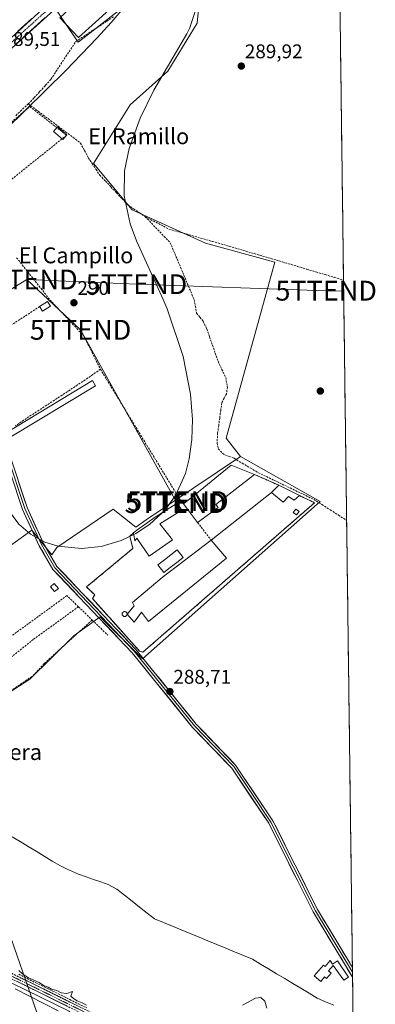
# Model space of a CAD drawing. Units: metres. Extents: x 589170 to 591026, y 4682755 to 4685072.
# Drawn here: x 590845 to 591025, y 4683643 to 4684140 of the extents above; entities that cross this region are included whole.
import ezdxf
from ezdxf.enums import TextEntityAlignment as Align

# ---------------------------------------------------------------- set-up
doc = ezdxf.new("R2010")
doc.units = ezdxf.units.M
doc.header["$MEASUREMENT"] = 0
doc.linetypes.add('TRAZO_Y_PUNTO', pattern=[1, 0.5, -0.25, 0, -0.25])
doc.linetypes.add('TRAZOSX2', pattern=[1.5, 1, -0.5])
doc.layers.get('0').update_dxf_attribs({"lineweight": 5})
for name, color, linetype, lineweight in [('Camino', 19, 'TRAZOSX2', 0), ('Camino Cxs', 19, 'Continuous', 0), ('Camino eje', 19, 'TRAZO_Y_PUNTO', 0), ('Carretera de calzada única', 19, 'Continuous', 13), ('Carretera de calzada única Cxs', 19, 'Continuous', 13), ('Carretera de calzada única eje', 19, 'TRAZO_Y_PUNTO', 0), ('Carátula', 7, 'Continuous', 5), ('Corriente artificial lineal', 5, 'TRAZOSX2', 13), ('Corriente natural lineal', 142, 'Continuous', 13), ('Cultivos herbáceos CxS', 92, 'Continuous', 0), ('Cultivos leñosos CxS', 92, 'Continuous', 0), ('Curva de nivel normal', 36, 'Continuous', 0), ('Edificación', 1, 'Continuous', 13), ('Edificación Cxs', 1, 'Continuous', 13), ('Edificación industrial', 135, 'Continuous', 13), ('Edificación industrial Cxs', 135, 'Continuous', 13), ('Edificación ligera', 1, 'Continuous', 0), ('Edificación ligera Cxs', 1, 'Continuous', 0), ('Elemento construido', 1, 'Continuous', 0), ('Estanque', 2, 'Continuous', 0), ('Estanque Cxs', 2, 'Continuous', 0), ('Huerta CxS', 92, 'Continuous', 0), ('Layer 0', 7, 'Continuous', 0), ('Municipio CxS', 142, 'Continuous', 0), ('Muro lineal', 1, 'TRAZOSX2', 13), ('Núcleo urbano CxS', 19, 'Continuous', 0), ('Punto de cota en terreno', 7, 'Continuous', 0), ('Rótulo de punto de cota en terreno', 19, 'Continuous', 0), ('Silo', 1, 'Continuous', 0), ('Silo Cxs', 1, 'Continuous', 0), ('Tendido', 6, 'Continuous', 0), ('Texto cartográfico', 19, 'Continuous', 0), ('Torre de tendido puntual', 7, 'Continuous', 0)]:
    doc.layers.add(name, color=color, linetype=linetype, lineweight=lineweight)
doc.styles.add('Arial', font='txt', dxfattribs={"height": 0.2})

# ---------------------------------------------------------------- blocks, each defined once
blk = doc.blocks.new('*U154')
at = {"layer": 'Cultivos herbáceos CxS', "color": 92, "linetype": 'Continuous', "lineweight": 0}
for points in [[(590819.03, 4683787.08, 288.04), (590850.54, 4683807.58, 288.04), (590872.93, 4683829.6, 288.07), (590886.11, 4683838.97, 289.19), (590907.48, 4683817.83, 288.99), (590997.07, 4683897.17, 289.41), (590967.32, 4683914.01, 289.59), (590956.83, 4683919.95, 289.52), (590949.59, 4683929.18, 289.5), (590974.19, 4684017.99, 289.64), (590939.27, 4684027.52, 289.8), (590902.22, 4684044.45, 290.09), (590882.68, 4684067.71, 290.05), (590901.17, 4684097.37, 289.94), (590920.22, 4684114.3, 289.95), (590935.03, 4684138.64, 289.97), (590937.15, 4684160.87, 289.98)], [(591005.99, 4684232.1, 290.13), (591016.96, 4683385.13, 289.29)]]:
    blk.add_polyline3d(points, dxfattribs=at)
blk.add_polyline3d([(590624.92, 4683416.02, 289.18), (590716.14, 4683500.83, 289.33), (590709.01, 4683517.22, 289.49), (590870.79, 4683639.8, 290.11), (590841.57, 4683654.05, 290.4), (590728.97, 4683571.38, 289.54), (590723.27, 4683580.65, 289.6), (590753.91, 4683601.31, 289.89), (590739.66, 4683612.01, 289.6), (590582.16, 4683496.56, 289.12), (590612.8, 4683455.93, 288.98), (590582.16, 4683428.85, 289.34), (590598.55, 4683420.3, 289.29), (590624.92, 4683416.02, 289.18)], close=True, dxfattribs=at)
blk = doc.blocks.new('*U155')
at = {"layer": 'Cultivos leñosos CxS', "color": 92, "linetype": 'Continuous', "lineweight": 0}
blk.add_polyline3d([(590624.9189, 4683416.0245, 289.185), (590598.5505, 4683420.301, 289.2893), (590582.1591, 4683428.8529, 289.3378), (590612.8039, 4683455.9337, 288.9801), (590582.1597, 4683496.5559, 289.1172), (590739.6597, 4683612.0051, 289.5967), (590753.9127, 4683601.3149, 289.8853), (590723.2681, 4683580.6481, 289.5994), (590728.9693, 4683571.3835, 289.5359), (590841.5709, 4683654.0507, 290.4006), (590870.7901, 4683639.7971, 290.1144), (590709.0141, 4683517.2216, 289.494), (590716.1407, 4683500.8301, 289.328), (590624.9189, 4683416.0245, 289.185)], close=True, dxfattribs=at)
blk = doc.blocks.new('*U168')
at = {"layer": 'Curva de nivel normal', "color": 36, "linetype": 'Continuous', "lineweight": 0}
for points in [[(590864.88, 4683640.14, 290), (590843.14, 4683651.15, 290)], [(590845.08, 4683660.49, 290), (590846.93, 4683658.73, 290), (590849.98, 4683656.8, 290), (590855.26, 4683654.41, 290), (590857.48, 4683652.96, 290), (590859.93, 4683652.08, 290), (590861.59, 4683651.09, 290), (590864.28, 4683650.3, 290), (590866.36, 4683649.12, 290), (590869.34, 4683648.8, 290), (590872.08, 4683649.88, 290), (590871.35, 4683647.6, 290), (590872.6, 4683646.35, 290), (590874.51, 4683645.16, 290), (590877, 4683644.22, 290), (590879.21, 4683642.93, 290)], [(590957.87, 4683643, 290), (590964.5, 4683646.55, 290), (590967.23, 4683646.87, 290), (590969.14, 4683644.96, 290), (590970.21, 4683641.46, 290)]]:
    blk.add_polyline3d(points, dxfattribs=at)
blk = doc.blocks.new('5PATER')
at = {"layer": 'Carátula', "linetype": 'Continuous', "lineweight": 5}
h = blk.add_hatch(color=250, dxfattribs=at)
edge = h.paths.add_edge_path()
edge.add_ellipse((0, 0.01), major_axis=(-1.33, -1.34), ratio=0.999422, start_angle=0, end_angle=360)
blk = doc.blocks.new('5TTEND')
blk.add_text('5TTEND', height=10).set_placement((0, 0), align=Align.MIDDLE_CENTER)

msp = doc.modelspace()

# ---------------------------------------------------------------- linework, layer by layer
at = {"layer": 'Camino', "color": 19, "linetype": 'TRAZOSX2', "lineweight": 0}
for points in [[(590966.49, 4683593.29), (590932.86, 4683611.26), (590868.87, 4683642.73), (590840.17, 4683656.88), (590832.24, 4683661.23), (590760.57, 4683711.48), (590736.59, 4683724.89), (590706.88, 4683742.97), (590689.99, 4683754.76), (590690.71, 4683755.79)], [(590690.71, 4683755.79), (590691.42, 4683756.81), (590708.25, 4683745.07), (590737.85, 4683727.05), (590761.9, 4683713.6), (590833.56, 4683663.35), (590841.32, 4683659.1), (590869.97, 4683644.97), (590934, 4683613.48), (590967.9, 4683595.37)]]:
    msp.add_lwpolyline(points, dxfattribs=at)
at = {"layer": 'Camino Cxs', "color": 19, "linetype": 'Continuous', "lineweight": 0}
for points in [[(590845.41, 4683657.08, 290.13), (590849.51, 4683655.06, 290.23), (590853.6, 4683653.04, 290.16), (590857.69, 4683651.03, 290.16), (590861.78, 4683649.01, 290.3), (590865.88, 4683646.99, 290.1), (590869.97, 4683644.97, 290.36), (590874.24, 4683642.87, 290.24)], [(590868.87, 4683642.73, 290.44), (590864.77, 4683644.75, 290.27), (590860.67, 4683646.77, 290.25), (590856.57, 4683648.79, 290.35), (590852.47, 4683650.82, 290.19), (590848.37, 4683652.84, 290.38), (590844.27, 4683654.86, 290.33)]]:
    msp.add_polyline3d(points, dxfattribs=at)
at = {"layer": 'Camino eje', "color": 19, "linetype": 'TRAZO_Y_PUNTO', "lineweight": 0}
msp.add_lwpolyline([(590690.71, 4683755.79), (590699.12, 4683749.92), (590707.57, 4683744.02), (590722.42, 4683734.98), (590737.22, 4683725.97), (590761.24, 4683712.54), (590832.9, 4683662.29), (590836.87, 4683660.12), (590840.75, 4683657.99), (590855.1, 4683650.92), (590869.42, 4683643.85), (590933.43, 4683612.37), (590967.2, 4683594.33)], dxfattribs=at)
at = {"layer": 'Carretera de calzada única', "color": 19, "linetype": 'Continuous', "lineweight": 13}
for points in [[(590714.35, 4684041.23), (590733.87, 4684053.66), (590775.2, 4684078.64), (590804.6, 4684098.14), (590923.83, 4684206.72), (590942.38, 4684225.39), (590954.28, 4684236.27), (590968.49, 4684250.78), (590986.25, 4684274.47), (590996.69, 4684293.4)], [(590962.1, 4684235.97), (590957.46, 4684230.99), (590832.69, 4684118.25), (590830.82, 4684116.55), (590819.61, 4684106.42)]]:
    msp.add_lwpolyline(points, dxfattribs=at)
at = {"layer": 'Carretera de calzada única Cxs', "color": 19, "linetype": 'Continuous', "lineweight": 13}
for points in [[(590858.38, 4684141.46, 289.51), (590854.71, 4684138.15, 289.49), (590851.04, 4684134.83, 289.52), (590847.37, 4684131.51, 289.55), (590843.7, 4684128.2, 289.58)], [(590844.34, 4684134.33, 289.47), (590847.96, 4684137.62, 289.42), (590851.57, 4684140.91, 289.4)]]:
    msp.add_polyline3d(points, dxfattribs=at)
at = {"layer": 'Carretera de calzada única eje', "color": 19, "linetype": 'TRAZO_Y_PUNTO', "lineweight": 0}
msp.add_lwpolyline([(590960.14, 4684238.22), (590955.87, 4684233.63), (590949.92, 4684228.19), (590942.83, 4684221.78), (590938.48, 4684217.53), (590933.55, 4684212.45), (590908.68, 4684189.98), (590893.78, 4684176.4), (590878.88, 4684162.83), (590848.45, 4684135.34), (590818.64, 4684108.19), (590817.71, 4684107.34), (590816.98, 4684106.68)], dxfattribs=at)
at = {"layer": 'Corriente artificial lineal', "color": 5, "linetype": 'TRAZOSX2', "lineweight": 13}
for points in [[(590849.84, 4684097.85, 290.19), (590852.7, 4684100.97, 290.03), (590855.56, 4684104.09, 290.01), (590858.42, 4684107.22, 289.94), (590861.27, 4684110.34, 290.01), (590863.77, 4684114.13, 289.98), (590866.27, 4684117.92, 289.98), (590868.77, 4684121.71, 289.97), (590871.27, 4684125.49, 290.15), (590873.76, 4684129.28, 290.17), (590876.36, 4684130.98, 290.21), (590878.95, 4684132.67, 290.2), (590882.44, 4684134.97, 290.16), (590885.93, 4684137.27, 290.25), (590889.43, 4684139.58, 290.17), (590892.92, 4684141.88, 290.13)], [(590849.84, 4684097.85, 290.19), (590846.4, 4684094.64, 290.37), (590842.96, 4684091.43, 290.32)], [(590849.84, 4684097.85, 290.19), (590853.61, 4684095.03, 290.18), (590857.38, 4684092.21, 290.14), (590861.15, 4684089.39, 290.19), (590864.91, 4684086.57, 290.1), (590868.68, 4684083.75, 290.14), (590872.45, 4684080.93, 290.15), (590876.22, 4684078.1, 290.1), (590878.15, 4684074.41, 290.25), (590880.09, 4684070.71, 290.15), (590882.02, 4684067.79, 290.11), (590883.95, 4684064.86, 290.06), (590885.88, 4684061.94, 290.03), (590888.7, 4684058.94, 289.95), (590891.53, 4684055.94, 289.93), (590894.35, 4684052.94, 289.99), (590897.18, 4684049.94, 290.01), (590900, 4684046.94, 289.94), (590902.95, 4684044.94, 289.97), (590905.9, 4684042.93, 290.05), (590908.85, 4684040.93, 289.94)], [(590908.85, 4684040.93, 289.94), (590912, 4684037.64, 289.79), (590915.15, 4684034.35, 289.71), (590918.29, 4684031.06, 289.82), (590921.44, 4684027.77, 289.73), (590923.16, 4684023.67, 289.76), (590924.88, 4684019.58, 289.83), (590926.6, 4684015.48, 289.88), (590928.33, 4684011.38, 289.91), (590930.05, 4684007.28, 289.78), (590931.77, 4684003.19, 289.69), (590933.49, 4683999.09, 289.86), (590934.13, 4683995.66, 289.83), (590934.76, 4683992.22, 289.8), (590936.41, 4683990.19, 289.77), (590938.05, 4683988.16, 289.83), (590939.88, 4683984.3, 289.81), (590941.3, 4683980.22, 289.67), (590942.72, 4683976.13, 289.69), (590944.13, 4683972.05, 289.72), (590945.55, 4683967.96, 289.62), (590947.5, 4683963.86, 289.52), (590949.44, 4683959.75, 289.7), (590950.26, 4683954.82, 289.65), (590949.83, 4683951.59, 289.65), (590948.63, 4683949.31, 289.75), (590947.43, 4683947.02, 289.83), (590946.92, 4683943.17, 289.77), (590946.4, 4683939.31, 289.52), (590945.89, 4683935.46, 289.52), (590945.37, 4683931.6, 289.58), (590945.1, 4683926.61, 289.64), (590945.66, 4683923.68, 289.65), (590948.94, 4683920.69, 289.69), (590951.3, 4683919.83, 289.58), (590953.65, 4683918.97, 289.53), (590957.75, 4683916.54, 289.52), (590961.85, 4683914.11, 289.42), (590965.95, 4683911.68, 289.6), (590969.94, 4683909.76, 289.63), (590973.92, 4683907.85, 289.57), (590977.91, 4683905.93, 289.55), (590981.9, 4683904.02, 289.37), (590985.89, 4683902.1, 289.35), (590989.87, 4683900.19, 289.42), (590993.86, 4683898.27, 289.32), (590998.01, 4683895.62, 289.3), (591002.16, 4683892.98, 289.3), (591006.31, 4683890.33, 289.33), (591010.46, 4683887.68, 289.19)], [(590908.85, 4684040.93, 289.94), (590912.8, 4684038.85, 289.83), (590916.75, 4684036.77, 289.85), (590920.7, 4684034.69, 289.86), (590925.08, 4684033.45, 289.88), (590929.47, 4684032.21, 289.78), (590933.85, 4684030.97, 289.78), (590938.24, 4684029.73, 289.81), (590942.62, 4684028.49, 289.82), (590947.01, 4684027.25, 289.83), (590951.22, 4684026.01, 289.78), (590955.43, 4684024.77, 289.7), (590959.63, 4684023.53, 289.77), (590963.84, 4684022.29, 289.76), (590968.05, 4684021.05, 289.73), (590972.26, 4684019.81, 289.7), (590976.47, 4684018.57, 289.78), (590981.1, 4684017.19, 289.99), (590985.73, 4684015.81, 289.61), (590990.36, 4684014.43, 289.69), (590994.99, 4684013.05, 289.78), (590999.62, 4684011.67, 289.64), (591004.25, 4684010.29, 289.57), (591008.88, 4684008.91, 289.67)], [(590843.93, 4684020.2, 290.14), (590846.75, 4684016.64, 290.13), (590849.57, 4684013.07, 290.13), (590852.4, 4684009.51, 290.21), (590855.22, 4684005.95, 290.24), (590858.04, 4684002.38, 290.28), (590860.86, 4683998.82, 290.24), (590864.24, 4683995.24, 290.06), (590867.62, 4683991.65, 290.08), (590871, 4683988.07, 290.29), (590874.38, 4683984.48, 290.19), (590877.75, 4683980.9, 290.16), (590879.87, 4683976.67, 290.07), (590881.99, 4683972.44, 290.08), (590884.11, 4683968.2, 290.08), (590886.23, 4683963.97, 290.06), (590882.39, 4683961.26, 290), (590878.55, 4683958.54, 290.04), (590874.66, 4683956, 290.02), (590870.78, 4683953.45, 290.02), (590866.89, 4683950.9, 290.01), (590863, 4683948.36, 290.02), (590859.12, 4683945.81, 290.01), (590855.23, 4683943.26, 290.02), (590851.35, 4683940.72, 289.99), (590847.46, 4683938.17, 290.12), (590843.44, 4683935.44, 290.03)], [(590844.98, 4683658.55, 290.06), (590849.28, 4683656.43, 290.11), (590853.57, 4683654.31, 290.12), (590857.87, 4683652.19, 290.06), (590862.16, 4683650.07, 290.19), (590866.46, 4683647.95, 289.96), (590870.75, 4683645.83, 290.26), (590875.05, 4683643.71, 290.13), (590879.34, 4683641.59, 290.09)]]:
    msp.add_polyline3d(points, dxfattribs=at)
at = {"layer": 'Corriente natural lineal', "color": 142, "linetype": 'Continuous', "lineweight": 13}
msp.add_polyline3d([(591004, 4683642.91, 287.8), (590999.79, 4683644.74, 287.79), (590995.57, 4683646.58, 287.93), (590991.49, 4683649.03, 287.57), (590987.4, 4683651.48, 287.6), (590983.32, 4683653.92, 287.14), (590979.23, 4683656.37, 287.31), (590975.15, 4683658.82, 287.32), (590971.06, 4683661.27, 287.67), (590966.98, 4683663.71, 287.49), (590962.89, 4683666.16, 287.7), (590958.4, 4683668.01, 287.44), (590953.92, 4683669.85, 287.28), (590949.43, 4683671.7, 287.39), (590944.94, 4683673.55, 287.02), (590940.46, 4683675.4, 287.42), (590935.97, 4683677.24, 287.51), (590931.49, 4683679.09, 287.14), (590927, 4683680.94, 287.53), (590922.51, 4683682.79, 287.33), (590918.03, 4683684.63, 287.27), (590913.54, 4683686.48, 287.43), (590909.75, 4683689.49, 287.27), (590905.95, 4683692.49, 287.43), (590902.16, 4683695.5, 287.44), (590898.36, 4683698.5, 287.5), (590894.57, 4683701.51, 287.72), (590890.19, 4683703.92, 287.58), (590886.45, 4683705.2, 287.49), (590882.71, 4683706.47, 287.6), (590878.97, 4683707.75, 287.26), (590875.23, 4683709.02, 287.22), (590872.15, 4683710.44, 287.66), (590869.07, 4683711.85, 287.55), (590865.99, 4683713.27, 287.06), (590861.95, 4683715.72, 287.25), (590857.91, 4683718.17, 286.98), (590853.86, 4683720.62, 287.33), (590849.82, 4683723.07, 287.15), (590845.78, 4683725.52, 287.49), (590841.74, 4683727.97, 287.16)], dxfattribs=at)
at = {"layer": 'Cultivos herbáceos CxS', "color": 92, "linetype": 'Continuous', "lineweight": 0}
for points in [[(591005.99, 4684232.1, 290.13), (591016.96, 4683385.13, 289.29)], [(590970.21, 4684204.14, 290.02), (590947.73, 4684177.8, 289.99), (590937.15, 4684160.87, 289.98), (590935.03, 4684138.64, 289.97), (590920.22, 4684114.3, 289.95), (590901.17, 4684097.37, 289.94), (590882.68, 4684067.71, 290.05), (590902.22, 4684044.45, 290.09), (590939.27, 4684027.52, 289.8), (590974.19, 4684017.99, 289.64), (590949.59, 4683929.18, 289.5), (590956.83, 4683919.95, 289.52)], [(590749.08, 4683816.83, 289.08), (590751.9, 4683811.1, 288.11), (590750.69, 4683810.24, 288.06), (590751.68, 4683808.79, 288.09), (590767.01, 4683786.32, 287.7), (590789.79, 4683760.88, 287.67), (590819.03, 4683787.08, 288.04), (590850.54, 4683807.58, 288.04), (590872.93, 4683829.6, 288.07), (590886.11, 4683838.97, 289.19), (590907.48, 4683817.83, 288.99), (590997.07, 4683897.17, 289.41), (590967.32, 4683914.01, 289.59), (590956.83, 4683919.95, 289.52)], [(590624.92, 4683416.02, 289.18), (590716.14, 4683500.83, 289.33), (590709.01, 4683517.22, 289.49), (590870.79, 4683639.8, 290.11), (590841.57, 4683654.05, 290.4), (590728.97, 4683571.38, 289.54), (590723.27, 4683580.65, 289.6), (590753.91, 4683601.31, 289.89), (590739.66, 4683612.01, 289.6), (590582.16, 4683496.56, 289.12), (590612.8, 4683455.93, 288.98), (590582.16, 4683428.85, 289.34), (590598.55, 4683420.3, 289.29), (590624.92, 4683416.02, 289.18)]]:
    msp.add_polyline3d(points, dxfattribs=at)
at = {"layer": 'Cultivos leñosos CxS', "color": 92, "linetype": 'Continuous', "lineweight": 0}
msp.add_polyline3d([(590624.92, 4683416.02, 289.18), (590716.14, 4683500.83, 289.33), (590709.01, 4683517.22, 289.49), (590870.79, 4683639.8, 290.11), (590841.57, 4683654.05, 290.4), (590728.97, 4683571.38, 289.54), (590723.27, 4683580.65, 289.6), (590753.91, 4683601.31, 289.89), (590739.66, 4683612.01, 289.6), (590582.16, 4683496.56, 289.12), (590612.8, 4683455.93, 288.98), (590582.16, 4683428.85, 289.34), (590598.55, 4683420.3, 289.29), (590624.92, 4683416.02, 289.18)], dxfattribs=at)
at = {"layer": 'Curva de nivel normal', "color": 36, "linetype": 'Continuous', "lineweight": 0}
for points in [[(590928.92, 4684182.75, 290), (590891.7, 4684138.93, 290), (590884.59, 4684131.12, 290), (590868.77, 4684114.65, 290), (590838.44, 4684084.91, 290), (590832.3, 4684077.54, 290), (590825.23, 4684066.48, 290), (590821.92, 4684059.06, 290)], [(590917.44, 4683891.54, 290), (590918.32, 4683892.36, 290), (590924.09, 4683900.29, 290), (590929.07, 4683911.29, 290), (590931.07, 4683918.8, 290), (590932.41, 4683928.53, 290), (590932.66, 4683938.56, 290), (590931.65, 4683951.41, 290), (590927.92, 4683970.36, 290), (590919.82, 4683994.38, 290), (590917.81, 4683999.17, 290), (590904.39, 4684028.68, 290), (590901.21, 4684037.26, 290), (590898.21, 4684051.47, 290), (590898.43, 4684064.13, 290), (590900.72, 4684075.37, 290), (590906.27, 4684090.67, 290), (590913.17, 4684104.79, 290), (590929.74, 4684133.17, 290), (590931.15, 4684135.94, 290), (590936.72, 4684152.98, 290)], [(590814.94, 4684024.8, 290), (590815.04, 4684002.54, 290), (590818.68, 4683973.08, 290), (590827.95, 4683927.06, 290), (590833.49, 4683906.8, 290), (590839.35, 4683893.46, 290), (590845.04, 4683885.73, 290), (590850.93, 4683880.63, 290), (590858.15, 4683876.72, 290), (590864.85, 4683874.63, 290), (590876.62, 4683873.47, 290), (590886.66, 4683874.55, 290), (590896.63, 4683877.44, 290), (590903.07, 4683880.47, 290)], [(590903.07, 4683880.47, 290), (590904.15, 4683880.98, 290), (590911, 4683885.51, 290), (590917.44, 4683891.54, 290)]]:
    msp.add_polyline3d(points, dxfattribs=at)
at = {"layer": 'Edificación', "color": 1, "linetype": 'Continuous', "lineweight": 13}
for points in [[(590890.67, 4684145.39, 289.99), (590875.17, 4684131.3, 290.15), (590865.76, 4684141.26, 289.65), (590881.77, 4684156.23, 289.75), (590890.67, 4684145.39, 289.99)], [(590986.64, 4683900.13, 289.57), (590983.96, 4683897.78, 289.85), (590981.12, 4683899.68, 289.78), (590978.37, 4683896.83, 289.86), (590972.59, 4683901.71, 289.91), (590976.23, 4683905.35, 289.68), (590986.64, 4683900.13, 289.57)], [(590916.17, 4683885.96, 289.75), (590922.53, 4683877.8, 289.71), (590910.8, 4683869.64, 289.82), (590904.64, 4683878.6, 289.91), (590903.59, 4683877.37, 289.91), (590902.91, 4683881.44, 289.94), (590904.57, 4683882.78, 289.93), (590913.89, 4683889.28, 289.88), (590924.96, 4683896.32, 289.93), (590927.22, 4683892.73, 289.8), (590916.17, 4683885.96, 289.75)]]:
    msp.add_polyline3d(points, dxfattribs=at)
at = {"layer": 'Edificación Cxs', "color": 1, "linetype": 'Continuous', "lineweight": 13}
for points in [[(590890.67, 4684145.39, 289.99), (590875.17, 4684131.3, 290.15), (590865.76, 4684141.26, 289.65), (590881.77, 4684156.23, 289.75), (590890.67, 4684145.39, 289.99)], [(590986.64, 4683900.13, 289.57), (590983.96, 4683897.78, 289.85), (590981.12, 4683899.68, 289.78), (590978.37, 4683896.83, 289.86), (590972.59, 4683901.71, 289.91), (590976.23, 4683905.35, 289.68), (590986.64, 4683900.13, 289.57)], [(590916.17, 4683885.96, 289.75), (590922.53, 4683877.8, 289.71), (590910.8, 4683869.64, 289.82), (590904.64, 4683878.6, 289.91), (590903.59, 4683877.37, 289.91), (590902.91, 4683881.44, 289.94), (590904.57, 4683882.78, 289.93), (590913.89, 4683889.28, 289.88), (590924.96, 4683896.32, 289.93), (590927.22, 4683892.73, 289.8), (590916.17, 4683885.96, 289.75)]]:
    msp.add_polyline3d(points, close=True, dxfattribs=at)
at = {"layer": 'Edificación industrial', "color": 135, "linetype": 'Continuous', "lineweight": 13}
for points in [[(590945.6, 4683894.08, 289.99), (590935.28, 4683886.53, 289.93), (590928.17, 4683896.06, 289.91), (590931.94, 4683898.98, 289.92), (590952.21, 4683915.54, 289.71), (590963.96, 4683910.84, 289.68), (590944.41, 4683895.66, 289.99), (590945.6, 4683894.08, 289.99)], [(590949.87, 4683868.57, 289.81), (590910.4, 4683836.66, 289.77), (590906.98, 4683841.3, 289.86), (590903.28, 4683836.31, 289.82), (590899.77, 4683840.36, 289.81), (590903.28, 4683844.6, 289.8), (590902.4, 4683846.19, 289.76), (590917.44, 4683858.76, 289.97), (590942.05, 4683877.75, 290.01), (590949.87, 4683868.57, 289.81)]]:
    msp.add_polyline3d(points, dxfattribs=at)
at = {"layer": 'Edificación industrial Cxs', "color": 135, "linetype": 'Continuous', "lineweight": 13}
for points in [[(590945.6, 4683894.08, 289.99), (590935.28, 4683886.53, 289.93), (590928.17, 4683896.06, 289.91), (590931.94, 4683898.98, 289.92), (590952.21, 4683915.54, 289.71), (590963.96, 4683910.84, 289.68), (590944.41, 4683895.66, 289.99), (590945.6, 4683894.08, 289.99)], [(590949.87, 4683868.57, 289.81), (590910.4, 4683836.66, 289.77), (590906.98, 4683841.3, 289.86), (590903.28, 4683836.31, 289.82), (590899.77, 4683840.36, 289.81), (590903.28, 4683844.6, 289.8), (590902.4, 4683846.19, 289.76), (590917.44, 4683858.76, 289.97), (590942.05, 4683877.75, 290.01), (590949.87, 4683868.57, 289.81)]]:
    msp.add_polyline3d(points, close=True, dxfattribs=at)
at = {"layer": 'Edificación ligera', "color": 1, "linetype": 'Continuous', "lineweight": 0}
for points in [[(590869.32, 4684082.26, 290.15), (590867.28, 4684079.87, 290.18), (590862.51, 4684083.92, 290.09), (590864.55, 4684086.31, 290.11), (590869.32, 4684082.26, 290.15)], [(590861.05, 4683995.78, 290.08), (590857.05, 4683993.23, 289.98), (590855.56, 4683995.56, 290.05), (590859.57, 4683998.12, 290.19), (590861.05, 4683995.78, 290.08)], [(590883.71, 4683955.64, 289.99), (590840.17, 4683929.33, 290.17), (590838.62, 4683931.89, 290.43), (590882.17, 4683958.21, 290.01), (590883.71, 4683955.64, 289.99)], [(590986.48, 4683892.12, 289.83), (590985.1, 4683890.37, 289.73), (590983.48, 4683891.64, 289.82), (590984.87, 4683893.39, 289.9), (590986.48, 4683892.12, 289.83)], [(590865.03, 4683853.35, 289.24), (590863.05, 4683851.71, 288.71), (590861, 4683854.18, 288.71), (590862.96, 4683855.82, 289.14), (590865.03, 4683853.35, 289.24)], [(591002.1, 4683665.47, 287.98), (591003.34, 4683663.64, 288.1), (591005.89, 4683665.36, 288.11), (591011.44, 4683657.19, 288.09), (591009, 4683655.53, 288.05), (591003.61, 4683662.96, 288.1), (591001.35, 4683660.28, 288.05), (591002.69, 4683659.16, 288.04), (591000.35, 4683656.39, 288.01), (590999.31, 4683657.27, 288.02), (590997.38, 4683654.97, 288.03), (590994.11, 4683657.72, 287.98), (590998.7, 4683663.17, 287.96), (590999.56, 4683662.45, 288), (591002.1, 4683665.47, 287.98)]]:
    msp.add_polyline3d(points, dxfattribs=at)
at = {"layer": 'Edificación ligera Cxs', "color": 1, "linetype": 'Continuous', "lineweight": 0}
for points in [[(590869.32, 4684082.26, 290.15), (590867.28, 4684079.87, 290.18), (590862.51, 4684083.92, 290.09), (590864.55, 4684086.31, 290.11), (590869.32, 4684082.26, 290.15)], [(590861.05, 4683995.78, 290.08), (590857.05, 4683993.23, 289.98), (590855.56, 4683995.56, 290.05), (590859.57, 4683998.12, 290.19), (590861.05, 4683995.78, 290.08)], [(590883.71, 4683955.64, 289.99), (590840.17, 4683929.33, 290.17), (590838.62, 4683931.89, 290.43), (590882.17, 4683958.21, 290.01), (590883.71, 4683955.64, 289.99)], [(590986.48, 4683892.12, 289.83), (590985.1, 4683890.37, 289.73), (590983.48, 4683891.64, 289.82), (590984.87, 4683893.39, 289.9), (590986.48, 4683892.12, 289.83)], [(590865.03, 4683853.35, 289.24), (590863.05, 4683851.71, 288.71), (590861, 4683854.18, 288.71), (590862.96, 4683855.82, 289.14), (590865.03, 4683853.35, 289.24)], [(591002.1, 4683665.47, 287.98), (591003.34, 4683663.64, 288.1), (591005.89, 4683665.36, 288.11), (591011.44, 4683657.19, 288.09), (591009, 4683655.53, 288.05), (591003.61, 4683662.96, 288.1), (591001.35, 4683660.28, 288.05), (591002.69, 4683659.16, 288.04), (591000.35, 4683656.39, 288.01), (590999.31, 4683657.27, 288.02), (590997.38, 4683654.97, 288.03), (590994.11, 4683657.72, 287.98), (590998.7, 4683663.17, 287.96), (590999.56, 4683662.45, 288), (591002.1, 4683665.47, 287.98)]]:
    msp.add_polyline3d(points, close=True, dxfattribs=at)
at = {"layer": 'Elemento construido', "color": 1, "linetype": 'Continuous', "lineweight": 0}
msp.add_polyline3d([(590972.59, 4683901.71, 289.91), (590942.05, 4683877.75, 290.01)], dxfattribs=at)
at = {"layer": 'Estanque', "color": 2, "linetype": 'Continuous', "lineweight": 0}
msp.add_polyline3d([(590918.22, 4683861.36, 290.02), (590915.23, 4683865.23, 289.94), (590918.47, 4683867.73, 289.82), (590921.7, 4683870.24, 289.81), (590924.94, 4683872.74, 289.75), (590927.93, 4683868.88, 289.76), (590924.7, 4683866.37, 289.85), (590921.46, 4683863.87, 290.02), (590918.22, 4683861.36, 290.02)], dxfattribs=at)
at = {"layer": 'Estanque Cxs', "color": 2, "linetype": 'Continuous', "lineweight": 0}
msp.add_polyline3d([(590927.93, 4683868.88, 289.76), (590924.7, 4683866.37, 289.85), (590921.46, 4683863.87, 290.02), (590918.22, 4683861.36, 290.02), (590915.23, 4683865.23, 289.94), (590918.47, 4683867.73, 289.82), (590921.7, 4683870.24, 289.81), (590924.94, 4683872.74, 289.75), (590927.93, 4683868.88, 289.76)], close=True, dxfattribs=at)
at = {"layer": 'Huerta CxS', "color": 92, "linetype": 'Continuous', "lineweight": 0}
for points in [[(590973.61, 4684314.18, 289.28), (590972.14, 4684312.54, 289.23), (590938.8, 4684258.59, 289.04), (590922.54, 4684232.27, 289.16), (590914.72, 4684219.62, 288.89), (590911.74, 4684216, 288.83), (590902.78, 4684205.11, 289.06), (590903.65, 4684203.99, 289.16), (590910.85, 4684194.78, 289.39), (590862.46, 4684147.36, 289.58), (590870.29, 4684135.91, 290.03), (590875.04, 4684128.97, 290.19), (590893.1, 4684143.17, 290.17), (590904.72, 4684151.87, 290.18), (590916.98, 4684169.29, 290.23), (590922.67, 4684174.77, 290.25), (590925.36, 4684177.36, 290.19), (590934.68, 4684184.69, 290.27), (590940.53, 4684189.3, 290.18), (590962.81, 4684208.61, 290.21), (590964.72, 4684210.27, 290.21), (590965.32, 4684209.6, 290.21), (590968.19, 4684206.4, 290.11), (590970.21, 4684204.14, 290.02)], [(590970.21, 4684204.14, 290.02), (590947.73, 4684177.8, 289.99), (590937.15, 4684160.87, 289.98), (590935.03, 4684138.64, 289.97), (590920.22, 4684114.3, 289.95), (590901.17, 4684097.37, 289.94), (590882.68, 4684067.71, 290.05), (590902.22, 4684044.45, 290.09), (590939.27, 4684027.52, 289.8), (590974.19, 4684017.99, 289.64), (590949.59, 4683929.18, 289.5), (590956.83, 4683919.95, 289.52)], [(590937.15, 4684160.87, 289.98), (590935.03, 4684138.64, 289.97), (590920.22, 4684114.3, 289.95), (590901.17, 4684097.37, 289.94), (590882.68, 4684067.71, 290.05), (590902.22, 4684044.45, 290.09), (590939.27, 4684027.52, 289.8), (590974.19, 4684017.99, 289.64), (590949.59, 4683929.18, 289.5), (590956.83, 4683919.95, 289.52), (590909.37, 4683887.85, 289.89), (590904.06, 4683884.26, 289.9), (590892.67, 4683893.37, 290), (590864.2, 4683874.02, 289.82), (590861.74, 4683870.22, 289.89), (590861.74, 4683870.22, 289.89), (590851.67, 4683882.74, 290.03), (590837.89, 4683872.85, 288.49)], [(590862.46, 4684147.36, 289.58), (590870.29, 4684135.91, 290.03), (590875.04, 4684128.97, 290.19), (590893.1, 4684143.17, 290.17)], [(590834.29, 4683879.97, 289.41), (590835.29, 4683878.4, 289.02), (590834.77, 4683878.02, 289.02), (590837.89, 4683872.85, 288.49), (590851.67, 4683882.74, 290.03), (590861.74, 4683870.22, 289.89), (590864.2, 4683874.02, 289.82), (590892.67, 4683893.37, 290), (590904.06, 4683884.26, 289.9), (590909.37, 4683887.85, 289.89), (590956.83, 4683919.95, 289.52)]]:
    msp.add_polyline3d(points, dxfattribs=at)
at = {"layer": 'Layer 0', "linetype": 'Continuous', "lineweight": 0}
for points in [[(591013.44, 4683657.07), (591013.44, 4683657.07), (590993.6, 4683690), (590971.12, 4683734.75), (590952.48, 4683762.56), (590932.72, 4683783.19), (590902.23, 4683820.85), (590862.21, 4683862.93), (590855.32, 4683874.88), (590846.85, 4683893.17), (590828.98, 4683947.11)], [(590830.16, 4683947.53), (590848.02, 4683893.63), (590856.43, 4683875.46), (590863.22, 4683863.69), (590903.17, 4683821.68), (590933.66, 4683784.02), (590953.46, 4683763.35), (590962.88, 4683749.29), (590972.2, 4683735.38), (590983.46, 4683712.98), (590994.7, 4683690.61), (591013.41, 4683659.55)], [(590831.34, 4683947.95), (590849.18, 4683894.09), (590857.54, 4683876.03), (590864.22, 4683864.44), (590904.11, 4683822.5), (590934.59, 4683784.85), (590954.44, 4683764.13), (590973.28, 4683736.01), (590995.79, 4683691.21), (591013.38, 4683662.02)], [(591013.38, 4683662.02), (591013.41, 4683659.55)], [(591013.41, 4683659.55), (591013.44, 4683657.07)]]:
    msp.add_lwpolyline(points, dxfattribs=at)
msp.add_polyline3d([(590907.64, 4683821.13, 289.32), (590906.01, 4683821.67, 289.3), (590893.97, 4683835.05, 289.51), (590890.39, 4683839.03, 289.49), (590890.39, 4683839.04, 289.49), (590882.15, 4683848.21, 289.65), (590883.35, 4683850.06, 289.69), (590879.23, 4683854.03, 289.73), (590902.6, 4683873.53, 289.83), (590901.01, 4683879.72, 289.95), (590902.91, 4683881.44, 289.94), (590904.57, 4683882.78, 289.93), (590913.89, 4683889.28, 289.88), (590924.96, 4683896.32, 289.93), (590926.64, 4683897.65, 289.99), (590928.17, 4683896.06, 289.91), (590931.94, 4683898.98, 289.92), (590952.21, 4683915.54, 289.71), (590963.96, 4683910.84, 289.68), (590976.23, 4683905.35, 289.68), (590986.64, 4683900.13, 289.57), (590994.3, 4683896.57, 289.38), (590907.64, 4683821.13, 289.32)], close=True, dxfattribs=at)
for points in [[(590907.64, 4683821.13, 289.32), (590994.3, 4683896.57, 289.38), (590986.64, 4683900.13, 289.57), (590976.23, 4683905.35, 289.68), (590963.96, 4683910.84, 289.68), (590952.21, 4683915.54, 289.71), (590931.94, 4683898.98, 289.92), (590928.17, 4683896.06, 289.91), (590926.64, 4683897.65, 289.99), (590924.96, 4683896.32, 289.93), (590913.89, 4683889.28, 289.88), (590904.57, 4683882.78, 289.93), (590902.91, 4683881.44, 289.94), (590901.01, 4683879.72, 289.95), (590902.6, 4683873.53, 289.83), (590879.23, 4683854.03, 289.73), (590883.35, 4683850.06, 289.69), (590882.15, 4683848.21, 289.65), (590890.39, 4683839.04, 289.49), (590890.39, 4683839.03, 289.49), (590893.97, 4683835.05, 289.51), (590906.01, 4683821.67, 289.3), (590907.64, 4683821.13, 289.32)], [(590844.72, 4683907.56, 290.04), (590846.21, 4683903.07, 290.08), (590847.69, 4683898.58, 290.11), (590849.18, 4683894.09, 290.08), (590851.27, 4683889.58, 290.1), (590853.36, 4683885.06, 290.06), (590855.45, 4683880.55, 290), (590857.54, 4683876.03, 290.05), (590859.77, 4683872.17, 289.95), (590861.99, 4683868.3, 289.94), (590864.22, 4683864.44, 289.88), (590867.54, 4683860.95, 289.84), (590870.87, 4683857.45, 289.78), (590874.19, 4683853.96, 289.75), (590877.52, 4683850.46, 289.64), (590880.84, 4683846.97, 289.56), (590884.17, 4683843.47, 289.54), (590887.49, 4683839.98, 289.46), (590890.81, 4683836.48, 289.36), (590894.14, 4683832.99, 289.42), (590897.46, 4683829.49, 289.29), (590900.79, 4683826, 289.2), (590904.11, 4683822.5, 289.19), (590907.16, 4683818.74, 288.97), (590910.21, 4683814.97, 288.89), (590913.25, 4683811.21, 288.91), (590916.3, 4683807.44, 288.75), (590919.35, 4683803.68, 288.77), (590922.4, 4683799.91, 288.69), (590925.45, 4683796.15, 288.68), (590928.49, 4683792.38, 288.68), (590931.54, 4683788.62, 288.65), (590934.59, 4683784.85, 288.6), (590937.9, 4683781.4, 288.55), (590941.21, 4683777.94, 288.55), (590944.52, 4683774.49, 288.55), (590947.82, 4683771.04, 288.54), (590951.13, 4683767.58, 288.53), (590954.44, 4683764.13, 288.51), (590957.13, 4683760.11, 288.5), (590959.82, 4683756.1, 288.44), (590962.51, 4683752.08, 288.39), (590965.21, 4683748.06, 288.38), (590967.9, 4683744.04, 288.37), (590970.59, 4683740.03, 288.33), (590973.28, 4683736.01, 288.31), (590975.33, 4683731.94, 288.21), (590977.37, 4683727.86, 288.27), (590979.42, 4683723.79, 288.23), (590981.47, 4683719.72, 288.28), (590983.51, 4683715.65, 288.23), (590985.56, 4683711.57, 288.18), (590987.6, 4683707.5, 288.13), (590989.65, 4683703.43, 288.07), (590991.7, 4683699.36, 288.18), (590993.74, 4683695.28, 288.21), (590995.79, 4683691.21, 288.22), (590998.35, 4683686.95, 288.19), (591000.92, 4683682.7, 288.16), (591003.48, 4683678.44, 288.1), (591006.05, 4683674.19, 288.12), (591008.61, 4683669.93, 288.09), (591011.18, 4683665.68, 288.04), (591013.38, 4683662.02, 288.04), (591013.38, 4683662.02, 288.04), (591013.44, 4683657.07, 288.07), (591013.44, 4683657.07, 288.07), (591010.96, 4683661.19, 288.07), (591008.48, 4683665.3, 288.1), (591006, 4683669.42, 288.09), (591003.52, 4683673.54, 288.06), (591001.04, 4683677.65, 288.09), (590998.56, 4683681.77, 288.1), (590996.08, 4683685.88, 288.19), (590993.6, 4683690, 288.19), (590991.56, 4683694.07, 288.18), (590989.51, 4683698.14, 288.03), (590987.47, 4683702.2, 288.02), (590985.43, 4683706.27, 288.06), (590983.38, 4683710.34, 288.07), (590981.34, 4683714.41, 288.16), (590979.29, 4683718.48, 288.16), (590977.25, 4683722.55, 288.19), (590975.21, 4683726.61, 288.22), (590973.16, 4683730.68, 288.2), (590971.12, 4683734.75, 288.3), (590968.46, 4683738.72, 288.25), (590965.79, 4683742.7, 288.3), (590963.13, 4683746.67, 288.27), (590960.47, 4683750.64, 288.3), (590957.81, 4683754.61, 288.35), (590955.14, 4683758.59, 288.38), (590952.48, 4683762.56, 288.41), (590949.19, 4683766, 288.39), (590945.89, 4683769.44, 288.46), (590942.6, 4683772.88, 288.49), (590939.31, 4683776.31, 288.41), (590936.01, 4683779.75, 288.49), (590932.72, 4683783.19, 288.43), (590929.67, 4683786.96, 288.35), (590926.62, 4683790.72, 288.36), (590923.57, 4683794.49, 288.37), (590920.52, 4683798.25, 288.43), (590917.48, 4683802.02, 288.5), (590914.43, 4683805.79, 288.56), (590911.38, 4683809.55, 288.62), (590908.33, 4683813.32, 288.42), (590905.28, 4683817.08, 288.55), (590902.23, 4683820.85, 288.74), (590898.9, 4683824.36, 288.76), (590895.56, 4683827.86, 288.94), (590892.23, 4683831.37, 289.11), (590888.89, 4683834.88, 288.95), (590885.56, 4683838.38, 289.18), (590882.22, 4683841.89, 289.21), (590878.89, 4683845.4, 289.36), (590875.55, 4683848.9, 289.49), (590872.22, 4683852.41, 289.61), (590868.88, 4683855.92, 289.71), (590865.55, 4683859.42, 289.76), (590862.21, 4683862.93, 289.84), (590859.91, 4683866.91, 289.68), (590857.62, 4683870.9, 289.75), (590855.32, 4683874.88, 289.81), (590853.63, 4683878.54, 289.9), (590851.93, 4683882.2, 290.02), (590850.24, 4683885.85, 290.03), (590848.54, 4683889.51, 290.13), (590846.85, 4683893.17, 290.17), (590845.36, 4683897.67, 290.15)]]:
    msp.add_polyline3d(points, dxfattribs=at)
at = {"layer": 'Municipio CxS', "color": 142, "linetype": 'Continuous', "lineweight": 0}
msp.add_polyline3d([(591007.16, 4684141.77, 289.73), (591007.23, 4684136.77, 289.69), (591007.29, 4684131.77, 289.71), (591007.36, 4684126.77, 289.7), (591007.42, 4684121.78, 289.72), (591007.49, 4684116.78, 289.7), (591007.55, 4684111.78, 289.68), (591007.62, 4684106.78, 289.69), (591007.68, 4684101.78, 289.7), (591007.75, 4684096.78, 289.69), (591007.81, 4684091.78, 289.69), (591007.88, 4684086.78, 289.66), (591007.94, 4684081.78, 289.64), (591008.01, 4684076.78, 289.6), (591008.07, 4684071.78, 289.54), (591008.14, 4684066.78, 289.54), (591008.2, 4684061.78, 289.54), (591008.26, 4684056.78, 289.54), (591008.33, 4684051.78, 289.56), (591008.39, 4684046.78, 289.56), (591008.46, 4684041.79, 289.55), (591008.52, 4684036.79, 289.55), (591008.59, 4684031.79, 289.55), (591008.65, 4684026.79, 289.54), (591008.72, 4684021.79, 289.55), (591008.78, 4684016.79, 289.56), (591008.85, 4684011.79, 289.59), (591008.91, 4684006.79, 289.51), (591008.98, 4684001.79, 289.18), (591009.04, 4683996.79, 289.17), (591009.11, 4683991.79, 289.16), (591009.17, 4683986.79, 289.16), (591009.24, 4683981.79, 289.15), (591009.3, 4683976.79, 289.15), (591009.37, 4683971.79, 289.15), (591009.43, 4683966.79, 289.15), (591009.5, 4683961.79, 289.15), (591009.56, 4683956.8, 289.16), (591009.62, 4683951.8, 289.15), (591009.69, 4683946.8, 289.14), (591009.75, 4683941.8, 289.13), (591009.82, 4683936.8, 289.13), (591009.88, 4683931.8, 289.13), (591009.95, 4683926.8, 289.14), (591010.01, 4683921.8, 289.15), (591010.08, 4683916.8, 289.16), (591010.14, 4683911.8, 289.16), (591010.21, 4683906.8, 289.16), (591010.27, 4683901.8, 289.16), (591010.34, 4683896.8, 289.15), (591010.4, 4683891.8, 289.16), (591010.47, 4683886.8, 289.17), (591010.53, 4683881.8, 289.07), (591010.6, 4683876.81, 289.01), (591010.66, 4683871.81, 289.07), (591010.73, 4683866.81, 289.11), (591010.79, 4683861.81, 289.04), (591010.86, 4683856.81, 289.03), (591010.92, 4683851.81, 289.03), (591010.98, 4683846.81, 289.03), (591011.05, 4683841.81, 288.94), (591011.11, 4683836.81, 288.7), (591011.18, 4683831.81, 288.54), (591011.24, 4683826.81, 288.56), (591011.31, 4683821.81, 288.57), (591011.37, 4683816.81, 288.56), (591011.44, 4683811.81, 288.54), (591011.5, 4683806.81, 288.55), (591011.57, 4683801.81, 288.47), (591011.63, 4683796.81, 288.37), (591011.7, 4683791.82, 288.37), (591011.76, 4683786.82, 288.37), (591011.83, 4683781.82, 288.36), (591011.89, 4683776.82, 288.35), (591011.96, 4683771.82, 288.33), (591012.02, 4683766.82, 288.23), (591012.09, 4683761.82, 288.16), (591012.15, 4683756.82, 288.16), (591012.21, 4683751.82, 288.17), (591012.28, 4683746.82, 288.18), (591012.34, 4683741.82, 288.16), (591012.41, 4683736.82, 288.12), (591012.47, 4683731.82, 288.11), (591012.54, 4683726.82, 288.1), (591012.6, 4683721.82, 288.09), (591012.67, 4683716.82, 288.12), (591012.73, 4683711.83, 288.18), (591012.8, 4683706.83, 288.22), (591012.86, 4683701.83, 288.21), (591012.93, 4683696.83, 288.15), (591012.99, 4683691.83, 288.07), (591013.06, 4683686.83, 288.05), (591013.12, 4683681.83, 288.04), (591013.19, 4683676.83, 288.05), (591013.25, 4683671.83, 288.06), (591013.32, 4683666.83, 288.04), (591013.38, 4683661.83, 288.04), (591013.45, 4683656.83, 288.07), (591013.51, 4683651.83, 288.06), (591013.57, 4683646.83, 288.06), (591013.64, 4683641.83, 288.12)], dxfattribs=at)
at = {"layer": 'Muro lineal', "color": 1, "linetype": 'TRAZOSX2', "lineweight": 13}
for points in [[(590869.15, 4684082.07, 290.16), (590830.1, 4684050.71, 290.21), (590829.16, 4684070.55, 290.28), (590830.47, 4684076.05, 290.28), (590833.17, 4684079.89, 290.25), (590842.42, 4684089.58, 290.39), (590850.55, 4684096.48, 290.24), (590869.15, 4684082.07, 290.16)], [(590855.56, 4683995.56, 290.05), (590823.78, 4683974.81, 290.12)], [(590886.23, 4683963.97, 290.06), (590926.64, 4683897.65, 289.99)], [(590963.96, 4683910.84, 289.68), (590976.23, 4683905.35, 289.68)], [(590902.91, 4683881.44, 289.94), (590901.01, 4683879.72, 289.95), (590902.6, 4683873.53, 289.83), (590879.23, 4683854.03, 289.73), (590883.35, 4683850.06, 289.69), (590882.15, 4683848.21, 289.65), (590890.39, 4683839.03, 289.49), (590906.01, 4683821.67, 289.3), (590907.64, 4683821.13, 289.32), (590994.3, 4683896.57, 289.38), (590986.64, 4683900.13, 289.57)], [(590926.64, 4683897.65, 289.99), (590924.96, 4683896.32, 289.93)], [(590926.64, 4683897.65, 289.99), (590928.17, 4683896.06, 289.91)], [(590935.28, 4683886.53, 289.93), (590942.05, 4683877.75, 290.01)], [(590875.14, 4683844.07, 288.99), (590869.32, 4683849.69, 289.04), (590818.62, 4683812.78, 288.19)], [(590875.14, 4683844.07, 288.99), (590852.3, 4683827.51, 288.22), (590830.85, 4683810.3, 288.02), (590839.57, 4683800.64, 288.01), (590852.05, 4683809.11, 288.01), (590857.88, 4683815.4, 288.06), (590882.07, 4683837.35, 288.51)], [(590875.14, 4683844.07, 288.99), (590882.07, 4683837.35, 288.51)], [(590882.07, 4683837.35, 288.51), (590889.89, 4683829.8, 288.64)]]:
    msp.add_polyline3d(points, dxfattribs=at)
at = {"layer": 'Núcleo urbano CxS', "color": 19, "linetype": 'Continuous', "lineweight": 0}
for points in [[(590973.61, 4684314.18, 289.28), (590972.14, 4684312.54, 289.23), (590938.8, 4684258.59, 289.04), (590922.54, 4684232.27, 289.16), (590914.72, 4684219.62, 288.89), (590911.74, 4684216, 288.83), (590902.78, 4684205.11, 289.06), (590903.65, 4684203.99, 289.16), (590910.85, 4684194.78, 289.39), (590862.46, 4684147.36, 289.58), (590870.29, 4684135.91, 290.03), (590875.04, 4684128.97, 290.19), (590893.1, 4684143.17, 290.17), (590904.72, 4684151.87, 290.18), (590916.98, 4684169.29, 290.23), (590922.67, 4684174.77, 290.25), (590925.36, 4684177.36, 290.19), (590934.68, 4684184.69, 290.27), (590940.53, 4684189.3, 290.18), (590962.81, 4684208.61, 290.21), (590964.72, 4684210.27, 290.21), (590965.32, 4684209.6, 290.21), (590968.19, 4684206.4, 290.11), (590970.21, 4684204.14, 290.02)], [(590893.1, 4684143.17, 290.17), (590875.04, 4684128.97, 290.19), (590875.04, 4684128.97, 290.19), (590870.29, 4684135.91, 290.03), (590862.46, 4684147.36, 289.58)], [(590749.08, 4683816.83, 289.08), (590751.9, 4683811.1, 288.11), (590750.69, 4683810.24, 288.06), (590751.68, 4683808.79, 288.09), (590767.01, 4683786.32, 287.7), (590789.79, 4683760.88, 287.67), (590819.03, 4683787.08, 288.04), (590850.54, 4683807.58, 288.04), (590872.93, 4683829.6, 288.07), (590886.11, 4683838.97, 289.19), (590907.48, 4683817.83, 288.99), (590997.07, 4683897.17, 289.41), (590967.32, 4683914.01, 289.59), (590956.83, 4683919.95, 289.52)], [(590837.89, 4683872.85, 288.49), (590851.67, 4683882.74, 290.03), (590861.74, 4683870.22, 289.89), (590864.2, 4683874.02, 289.82), (590892.67, 4683893.37, 290), (590904.06, 4683884.26, 289.9), (590909.37, 4683887.85, 289.89), (590956.83, 4683919.95, 289.52), (590967.32, 4683914.01, 289.59), (590997.07, 4683897.17, 289.41), (590907.48, 4683817.83, 288.99), (590886.11, 4683838.97, 289.19), (590872.93, 4683829.6, 288.07), (590850.54, 4683807.58, 288.04), (590819.03, 4683787.08, 288.04)], [(590834.29, 4683879.97, 289.41), (590835.29, 4683878.4, 289.02), (590834.77, 4683878.02, 289.02), (590837.89, 4683872.85, 288.49), (590851.67, 4683882.74, 290.03), (590861.74, 4683870.22, 289.89), (590864.2, 4683874.02, 289.82), (590892.67, 4683893.37, 290), (590904.06, 4683884.26, 289.9), (590909.37, 4683887.85, 289.89), (590956.83, 4683919.95, 289.52)]]:
    msp.add_polyline3d(points, dxfattribs=at)
at = {"layer": 'Silo', "color": 1, "linetype": 'Continuous', "lineweight": 0}
msp.add_polyline3d([(590898.4, 4683841.61, 289.76), (590898.62, 4683841.59, 289.77), (590898.83, 4683841.53, 289.77), (590899.03, 4683841.44, 289.78), (590899.2, 4683841.32, 289.78), (590899.36, 4683841.17, 289.79), (590899.48, 4683840.99, 289.79), (590899.57, 4683840.79, 289.8), (590899.63, 4683840.58, 289.8), (590899.65, 4683840.37, 289.81), (590899.63, 4683840.15, 289.81), (590899.57, 4683839.94, 289.81), (590899.48, 4683839.74, 289.81), (590899.36, 4683839.57, 289.8), (590899.2, 4683839.41, 289.8), (590899.03, 4683839.29, 289.79), (590898.83, 4683839.2, 289.79), (590898.62, 4683839.14, 289.78), (590898.4, 4683839.12, 289.77), (590898.19, 4683839.14, 289.76), (590897.98, 4683839.2, 289.75), (590897.78, 4683839.29, 289.75), (590897.6, 4683839.41, 289.74), (590897.45, 4683839.57, 289.73), (590897.33, 4683839.74, 289.73), (590897.24, 4683839.94, 289.73), (590897.18, 4683840.15, 289.72), (590897.16, 4683840.37, 289.72), (590897.18, 4683840.58, 289.73), (590897.24, 4683840.79, 289.73), (590897.33, 4683840.99, 289.73), (590897.45, 4683841.17, 289.73), (590897.6, 4683841.32, 289.74), (590897.78, 4683841.44, 289.74), (590897.98, 4683841.53, 289.75), (590898.19, 4683841.59, 289.75), (590898.4, 4683841.61, 289.76)], dxfattribs=at)
at = {"layer": 'Silo Cxs', "color": 1, "linetype": 'Continuous', "lineweight": 0}
msp.add_polyline3d([(590898.62, 4683839.14, 289.78), (590898.4, 4683839.12, 289.77), (590898.19, 4683839.14, 289.76), (590897.98, 4683839.2, 289.75), (590897.78, 4683839.29, 289.75), (590897.6, 4683839.41, 289.74), (590897.45, 4683839.57, 289.73), (590897.33, 4683839.74, 289.73), (590897.24, 4683839.94, 289.73), (590897.18, 4683840.15, 289.72), (590897.16, 4683840.37, 289.72), (590897.18, 4683840.58, 289.73), (590897.24, 4683840.79, 289.73), (590897.33, 4683840.99, 289.73), (590897.45, 4683841.17, 289.73), (590897.6, 4683841.32, 289.74), (590897.78, 4683841.44, 289.74), (590897.98, 4683841.53, 289.75), (590898.19, 4683841.59, 289.75), (590898.4, 4683841.61, 289.76), (590898.62, 4683841.59, 289.77), (590898.83, 4683841.53, 289.77), (590899.03, 4683841.44, 289.78), (590899.2, 4683841.32, 289.78), (590899.36, 4683841.17, 289.79), (590899.48, 4683840.99, 289.79), (590899.57, 4683840.79, 289.8), (590899.63, 4683840.58, 289.8), (590899.65, 4683840.37, 289.81), (590899.63, 4683840.15, 289.81), (590899.57, 4683839.94, 289.81), (590899.48, 4683839.74, 289.81), (590899.36, 4683839.57, 289.8), (590899.2, 4683839.41, 289.8), (590899.03, 4683839.29, 289.79), (590898.83, 4683839.2, 289.79), (590898.62, 4683839.14, 289.78)], close=True, dxfattribs=at)
at = {"layer": 'Tendido', "color": 6, "linetype": 'Continuous', "lineweight": 0}
for points in [[(590849.14, 4684009.24, 290.23), (590746.52, 4683946.04, 289.71)], [(590849.14, 4684009.24, 290.23), (590904.4, 4684006.83, 290.03), (591000.13, 4684003.58, 289.37), (591008.96, 4684003.31, 289.19)], [(590849.14, 4684009.24, 290.23), (590876.19, 4683983.84, 290.28), (590924.65, 4683896.83, 289.95)], [(590746.52, 4683946.04, 289.71), (590766.81, 4683887.85, 289.41), (590814.55, 4683752.66, 287.8), (590856.78, 4683631.59, 289.52), (590891.5, 4683532.11, 289.58), (590930.55, 4683420.35, 289.15)]]:
    msp.add_polyline3d(points, dxfattribs=at)

# ---------------------------------------------------------------- block references
at = {"layer": 'Cultivos herbáceos CxS', "color": 92, "linetype": 'Continuous', "lineweight": 0}
msp.add_blockref('*U154', (0, 0), dxfattribs=at)
at = {"layer": 'Cultivos leñosos CxS', "color": 92, "linetype": 'Continuous', "lineweight": 0}
msp.add_blockref('*U155', (0, 0), dxfattribs=at)
at = {"layer": 'Curva de nivel normal', "color": 36, "linetype": 'Continuous', "lineweight": 0}
msp.add_blockref('*U168', (0, 0), dxfattribs=at)
at = {"layer": 'Punto de cota en terreno', "linetype": 'Continuous', "lineweight": 0}
for p in [(590957.32, 4684116.93, 289.92), (590872.85, 4683997.48, 290), (590997.19, 4683952.93, 289.16), (590921.25, 4683801.26, 288.71)]:
    msp.add_blockref('5PATER', p, dxfattribs=at)
at = {"layer": 'Torre de tendido puntual', "linetype": 'Continuous', "lineweight": 0}
for p in [(590849.14, 4684009.24, 290.23), (590904.4, 4684006.83, 290.03), (591000.13, 4684003.58, 289.37), (590876.19, 4683983.84, 290.28), (590924.04, 4683896.36, 289.93), (590925.29, 4683897.32, 289.97)]:
    msp.add_blockref('5TTEND', p, dxfattribs=at)

# ---------------------------------------------------------------- texts
at = {"layer": 'Rótulo de punto de cota en terreno', "color": 19, "linetype": 'Continuous', "lineweight": 0, "style": 'Arial'}
for s, p in [('289,51', (590836.84, 4684124.92)), ('289,92', (590959.08, 4684118.69)), ('290', (590874.61, 4683999.24)), ('288,71', (590923.01, 4683803.02))]:
    msp.add_text(s, height=7, dxfattribs=at).set_placement(p, align=Align.BOTTOM_LEFT)
at = {"layer": 'Texto cartográfico', "color": 19, "linetype": 'Continuous', "lineweight": 0, "style": 'Arial'}
for s, p in [('El Ramillo', (590905.53, 4684081.53)), ('El Campillo', (590873.94, 4684021.41)), ('La Glera', (590835.96, 4683770.72))]:
    msp.add_text(s, height=8, dxfattribs=at).set_placement(p, align=Align.MIDDLE_CENTER)

doc.saveas('drawing.dxf')
